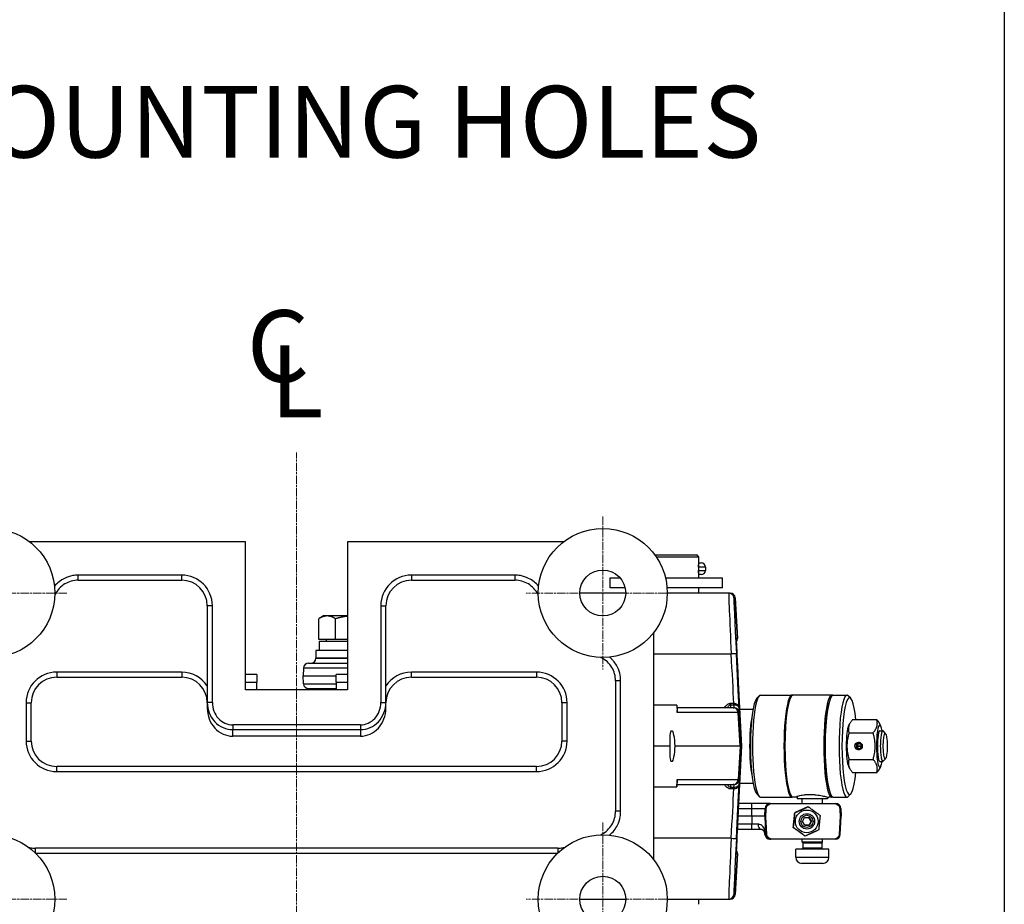
# Model space of a CAD drawing. Units: millimetres. Extents: x 218 to 2926, y 27 to 3814.
# Drawn here: x 1206 to 1592, y 782 to 1128 of the extents above; entities that cross this region are included whole.
import ezdxf

# ---------------------------------------------------------------- set-up
doc = ezdxf.new("R2010")
doc.units = ezdxf.units.MM
doc.header["$LTSCALE"] = 14
doc.linetypes.add('CHAIN', pattern=[0.3543, 0.2362, -0.0295, 0.0591, -0.0295])
doc.linetypes.add('LONG_DASH_DOTTED', pattern=[0.3001, 0.2362, -0.0295, 0.0049, -0.0295])
for name, color, linetype, lineweight in [('Center Mark(Hillmar_metric)', 7, 'LONG_DASH_DOTTED', 18), ('Centerline(Hillmar_metric)', 7, 'LONG_DASH_DOTTED', 18), ('Sketch Geometry(Hillmar_metric)', 7, 'Continuous', 25), ('Symbols(Hillmar_Imperial)', 7, 'Continuous', 18), ('Symbols(Hillmar_metric)', 7, 'Continuous', 18), ('Visible Edges(Hillmar_metric)', 7, 'Continuous', 25)]:
    doc.layers.add(name, color=color, linetype=linetype, lineweight=lineweight)
doc.layers.add('Visible Tangent Edges(Hillmar_Metric)', color=7, linetype='Continuous', lineweight=25, true_color=0xc0c0c0)
doc.styles.add('Hillmar_Imperial_Section_view', font='arial.ttf')
doc.styles.add('Hillmar_metric_Dimensions', font='arial.ttf')
doc.dimstyles.new('DEFAULT-ISO-Method 1b-Hillmar_metric$7', dxfattribs={"dimscale": 14, "dimtxt": 2, "dimasz": 2.5, "dimexe": 1, "dimexo": 1, "dimgap": 0.25, "dimtad": 1, "dimtih": 1, "dimtoh": 1, "dimrnd": 1e-08, "dimdsep": 46, "dimtxsty": 'Hillmar_metric_Dimensions', "dimcen": 0.09, "dimdle": 8, "dimclrd": 7, "dimclre": 7, "dimclrt": 7, "dimazin": 2, "dimtfac": 0.75, "dimtmove": 0, "dimatfit": 3, "dimfxl": 1, "dimtolj": 1, "dimlwd": 15, "dimlwe": 9, "dimarcsym": 0})

# ---------------------------------------------------------------- blocks, each defined once
blk = doc.blocks.new('Center Line')
at = {"layer": 'Symbols(Hillmar_Imperial)', "color": 7, "char_height": 2.007, "attachment_point": 4, "style": 'Hillmar_Imperial_Section_view'}
for s, insert in [('C', (-1.108, 0.476)), ('L', (-0.451, -0.51))]:
    blk.add_mtext(s, dxfattribs=dict(at, insert=insert))

msp = doc.modelspace()

# ---------------------------------------------------------------- linework, layer by layer
at = {"layer": 'Center Mark(Hillmar_metric)', "linetype": 'CHAIN'}
for p, q in [((1434.6707, 933.7348), (1434.6707, 873.7348)), ((1224.6707, 903.7348), (1164.6707, 903.7348)), ((1464.6707, 903.7348), (1404.6707, 903.7348)), ((1434.6707, 813.7348), (1434.6707, 753.7348)), ((1224.6707, 783.7348), (1164.6707, 783.7348)), ((1464.6707, 783.7348), (1404.6707, 783.7348))]:
    msp.add_line(p, q, dxfattribs=at)
at = {"layer": 'Centerline(Hillmar_metric)', "linetype": 'CHAIN'}
msp.add_line((1314.6707, 574.5262), (1314.6707, 958.7348), dxfattribs=at)
at = {"layer": 'Sketch Geometry(Hillmar_metric)'}
msp.add_line((1592.0067, 2250.33), (1592.0067, 346.414), dxfattribs=at)
at = {"layer": 'Visible Edges(Hillmar_metric)'}
for p, q in [((1294.6707, 923.7348), (1210.1346, 923.7348)), ((1294.6707, 865.7348), (1294.6707, 923.7348)), ((1419.2067, 923.7348), (1334.6707, 923.7348)), ((1334.6707, 923.7348), (1334.6707, 865.7348)), ((1455.0209, 918.7348), (1471.5302, 918.7348)), ((1471.5302, 918.7348), (1472.1076, 917.7348)), ((1472.1076, 917.7348), (1455.7214, 917.7348)), ((1472.1076, 917.7348), (1472.1076, 909.7348)), ((1472.1076, 915.5348), (1473.2817, 915.5348)), ((1473.2817, 910.9348), (1472.1076, 910.9348)), ((1474.8917, 913.9248), (1474.8917, 912.5448)), ((1229.127, 908.7348), (1269.6707, 908.7348)), ((1359.6707, 908.7348), (1400.2144, 908.7348)), ((1437.6076, 909.7348), (1441.3789, 909.7348)), ((1437.6076, 905.7348), (1437.6076, 909.7348)), ((1459.2294, 909.7348), (1481.6076, 909.7348)), ((1481.6076, 905.7348), (1481.6076, 909.7348)), ((1443.6707, 903.7348), (1425.6707, 903.7348)), ((1443.4456, 905.7348), (1437.6076, 905.7348)), ((1481.6076, 905.7348), (1459.8725, 905.7348)), ((1484.0195, 903.7348), (1459.9517, 903.7348)), ((1472.1076, 905.7348), (1472.1076, 903.7348)), ((1484.5646, 903.7348), (1484.0195, 903.7348)), ((1484.5646, 903.7348), (1484.5652, 903.7348)), ((1486.5624, 901.8394), (1487.401, 885.8394)), ((1279.6707, 898.7348), (1279.6707, 860.7907)), ((1349.6707, 860.7907), (1349.6707, 898.7348)), ((1323.3705, 885.5349), (1323.3705, 893.6631)), ((1325.2217, 894.7349), (1323.5766, 893.7851)), ((1326.6685, 894.7349), (1325.2217, 894.7349)), ((1334.6707, 894.7349), (1326.6685, 894.7349)), ((1329.9664, 885.5349), (1329.9664, 893.6631)), ((1454.6707, 799.1987), (1454.6707, 888.2708)), ((1329.9664, 885.5349), (1323.3705, 885.5349)), ((1334.6707, 884.7348), (1323.5217, 884.7348)), ((1323.5217, 884.7348), (1323.5217, 881.2348)), ((1326.2217, 885.5349), (1326.2217, 884.7348)), ((1334.6707, 885.5349), (1329.9664, 885.5349)), ((1334.6707, 881.2348), (1322.2217, 881.2348)), ((1322.2217, 881.2348), (1322.2217, 878.2348)), ((1319.3817, 876.2348), (1334.6707, 876.2348)), ((1322.2217, 878.2348), (1334.6707, 878.2348)), ((1334.6707, 878.2348), (1322.2217, 878.2348)), ((1317.3844, 874.3394), (1317.2217, 871.2348)), ((1220.6707, 870.7348), (1269.6707, 870.7348)), ((1299.1494, 871.7348), (1294.6707, 871.7348)), ((1299.1494, 871.7348), (1299.1494, 868.7348)), ((1299.1494, 865.7348), (1299.1494, 868.7348)), ((1317.2217, 871.2348), (1330.192, 871.2348)), ((1317.3844, 868.1301), (1317.2217, 871.2348)), ((1330.192, 868.7348), (1330.192, 871.7348)), ((1334.6707, 871.7348), (1330.192, 871.7348)), ((1330.192, 868.7348), (1330.192, 865.7348)), ((1359.6707, 870.7348), (1408.6707, 870.7348)), ((1439.6707, 869.2785), (1439.6707, 818.1911)), ((1489.0486, 843.7348), (1487.733, 868.8394)), ((1334.6707, 865.7348), (1294.6707, 865.7348)), ((1330.192, 866.2348), (1319.3817, 866.2348)), ((1210.6707, 845.7348), (1210.6707, 860.7348)), ((1279.6707, 860.7907), (1279.6707, 858.5645)), ((1349.6707, 858.5645), (1349.6707, 860.7907)), ((1418.6707, 860.7348), (1418.6707, 845.7348)), ((1494.995, 862.4945), (1495.9578, 863.4819)), ((1496.4542, 863.7348), (1508.8, 863.7348)), ((1524.3928, 863.7348), (1509.1827, 863.7348)), ((1524.936, 863.7348), (1530.3682, 863.7348)), ((1531.8274, 862.4945), (1530.8646, 863.4819)), ((1463.6811, 859.7348), (1454.6707, 859.7348)), ((1463.6811, 859.7348), (1463.7011, 859.7348)), ((1463.7011, 859.7348), (1463.8246, 857.3986)), ((1485.7998, 858.7348), (1463.754, 858.7348)), ((1485.7998, 858.7348), (1486.0718, 858.7348)), ((1486.1059, 858.7348), (1486.0718, 858.7348)), ((1488.2887, 858.2348), (1493.5442, 858.2348)), ((1522.7061, 858.5648), (1522.8351, 858.5648)), ((1532.549, 854.1271), (1542.0148, 854.1271)), ((1461.5101, 849.7348), (1461.8657, 849.7348)), ((1530.9991, 851.7158), (1531.5148, 852.6563)), ((1531.1399, 848.9309), (1540.6057, 848.9309)), ((1543.5647, 851.7158), (1543.049, 852.6563)), ((1543.2078, 849.7348), (1544.3561, 849.7348)), ((1545.4678, 848.6715), (1544.505, 849.6589)), ((1339.6707, 847.6182), (1289.6707, 847.6182)), ((1460.974, 843.7348), (1454.6707, 843.7348)), ((1488.457, 843.7348), (1463.0364, 843.7348)), ((1487.733, 818.6301), (1489.0486, 843.7348)), ((1488.457, 843.7348), (1488.7558, 843.7348)), ((1489.0486, 843.7348), (1488.7558, 843.7348)), ((1489.0486, 843.7348), (1489.0486, 843.7348)), ((1533.885, 843.9228), (1534.0851, 843.8771)), ((1534.0851, 843.5924), (1533.885, 843.5468)), ((1534.0851, 843.8771), (1534.3164, 843.8476)), ((1534.3164, 843.622), (1534.0851, 843.5924)), ((1534.3164, 843.8476), (1536.0802, 843.8476)), ((1536.0802, 843.622), (1534.3164, 843.622)), ((1461.8657, 837.7348), (1461.5101, 837.7348)), ((1531.1399, 838.5386), (1540.6057, 838.5386)), ((1543.2078, 837.7348), (1544.3561, 837.7348)), ((1545.4678, 838.798), (1544.505, 837.8106)), ((1408.6707, 835.7348), (1220.6707, 835.7348)), ((1530.9991, 835.7537), (1531.5148, 834.8132)), ((1543.5647, 835.7537), (1543.049, 834.8132)), ((1463.7011, 827.7348), (1463.8246, 830.0709)), ((1532.549, 833.3425), (1542.0148, 833.3425)), ((1454.6707, 827.7348), (1463.6811, 827.7348)), ((1463.7011, 827.7348), (1463.6811, 827.7348)), ((1463.754, 828.7348), (1485.7998, 828.7348)), ((1486.0718, 828.7348), (1485.7998, 828.7348)), ((1486.0718, 828.7348), (1486.1059, 828.7348)), ((1488.2887, 829.2348), (1493.5442, 829.2348)), ((1522.7061, 828.9048), (1522.8351, 828.9048)), ((1494.995, 824.975), (1495.9578, 823.9877)), ((1496.4542, 823.7348), (1508.8, 823.7348)), ((1510.3679, 823.7348), (1509.1827, 823.7348)), ((1510.8878, 824.0647), (1510.8878, 823.6891)), ((1510.8968, 823.1348), (1510.8966, 823.1348)), ((1522.6878, 823.1348), (1510.8968, 823.1348)), ((1512.7878, 821.2348), (1512.7878, 823.1348)), ((1514.0295, 824.7348), (1517.5906, 824.7348)), ((1520.7878, 821.2348), (1520.7878, 823.1348)), ((1522.6878, 823.8133), (1522.6878, 823.1348)), ((1524.3928, 823.7348), (1523.2076, 823.7348)), ((1524.936, 823.7348), (1530.3682, 823.7348)), ((1531.8274, 824.975), (1530.8646, 823.9877)), ((1493.0602, 821.2348), (1487.8695, 821.2348)), ((1500.2671, 821.2348), (1493.0602, 821.2348)), ((1500.2671, 821.2348), (1501.1039, 821.2348)), ((1501.1039, 821.2348), (1525.1362, 821.2348)), ((1515.1602, 819.978), (1515.1492, 819.978)), ((1525.1362, 821.2348), (1525.9467, 821.2348)), ((1527.944, 819.3394), (1528.1067, 816.2348)), ((1493.0744, 816.2348), (1487.6086, 816.2348)), ((1498.1072, 816.2348), (1493.0744, 816.2348)), ((1498.1072, 816.2348), (1498.5378, 816.2348)), ((1509.8915, 817.6175), (1509.8805, 817.6175)), ((1512.944, 814.1489), (1513.7346, 815.69)), ((1513.8833, 812.6937), (1512.944, 814.1489)), ((1513.7346, 815.69), (1515.4645, 815.7759)), ((1514.5751, 817.2348), (1514.6699, 817.2348)), ((1516.3807, 814.3206), (1515.4421, 815.7748)), ((1515.4645, 815.7759), (1516.4038, 814.3206)), ((1515.5902, 812.7796), (1516.3807, 814.3206)), ((1516.4038, 814.3206), (1515.6132, 812.7796)), ((1516.3807, 814.3206), (1516.4038, 814.3206)), ((1527.7023, 816.2348), (1528.1067, 816.2348)), ((1527.7343, 809.1301), (1528.1067, 816.2348)), ((1487.3569, 811.2348), (1493.0602, 811.2348)), ((1493.0602, 811.2348), (1496.4297, 811.2348)), ((1509.3013, 811.8742), (1509.2903, 811.8742)), ((1513.8826, 812.6948), (1515.5902, 812.7796)), ((1515.6132, 812.7796), (1513.8833, 812.6937)), ((1514.5751, 811.2348), (1514.6699, 811.2348)), ((1515.5902, 812.7796), (1515.6132, 812.7796)), ((1498.1831, 809.1301), (1498.1721, 809.3394)), ((1500.1804, 807.2348), (1500.1804, 807.2348)), ((1500.1804, 807.2348), (1500.4768, 807.2348)), ((1501.4118, 807.2348), (1500.4768, 807.2348)), ((1524.8283, 807.2348), (1501.4118, 807.2348)), ((1512.7878, 806.0748), (1512.7878, 807.2348)), ((1513.9799, 808.4915), (1513.9689, 808.4915)), ((1520.7878, 806.0748), (1520.7878, 807.2348)), ((1525.7371, 807.2348), (1524.8283, 807.2348)), ((1417.0004, 803.7348), (1212.3409, 803.7348)), ((1523.2878, 803.2848), (1510.2878, 803.2848)), ((1510.2878, 800.147), (1510.2878, 803.2848)), ((1520.7878, 806.0748), (1512.7878, 806.0748)), ((1513.0778, 805.7848), (1512.7878, 806.0748)), ((1513.0778, 805.7848), (1520.4978, 805.7848)), ((1513.0778, 805.7848), (1513.0778, 803.8148)), ((1520.4978, 805.7848), (1520.7878, 806.0748)), ((1520.4978, 805.7848), (1520.4978, 803.8148)), ((1523.2878, 800.147), (1523.2878, 803.2848)), ((1486.5624, 785.6301), (1487.401, 801.6301)), ((1520.9256, 797.7848), (1512.65, 797.7848)), ((1425.6707, 783.7348), (1443.6707, 783.7348)), ((1459.9517, 783.7348), (1484.0195, 783.7348)), ((1472.1076, 783.7348), (1472.1076, 781.7348)), ((1484.0195, 783.7348), (1484.5646, 783.7348)), ((1484.5652, 783.7348), (1484.5646, 783.7348))]:
    msp.add_line(p, q, dxfattribs=at)
for centre, radius in [((1194.6707, 903.7348), 25.2811), ((1434.6707, 903.7348), 25.2811), ((1434.6707, 903.7348), 9), ((1194.6707, 783.7348), 25.2811), ((1434.6707, 783.7348), 25.2811), ((1434.6707, 783.7348), 9)]:
    msp.add_circle(centre, radius, dxfattribs=at)
for centre, radius, start, end in [((1473.2817, 913.9248), 1.61, 0, 90), ((1473.2817, 912.5448), 1.61, 270, 0), ((1269.6707, 898.7348), 10, 0, 90), ((1359.6707, 898.7348), 10, 90, 180), ((1484.5652, 901.7348), 2, 3, 90), ((1485.4037, 885.7348), 2, 322.150331, 3), ((1319.3817, 874.2348), 2, 90, 177), ((1320.2217, 878.2348), 2, 270, 0), ((1220.6707, 860.7348), 10, 90, 180), ((1269.6707, 860.7348), 10, 0, 90), ((1359.6707, 860.7348), 10, 90, 180), ((1408.6707, 860.7348), 10, 0, 90), ((1319.3817, 868.2348), 2, 183, 270), ((1320.2217, 864.2348), 2, 48.590378, 90), ((1220.6707, 845.7348), 10, 180, 270), ((1408.6707, 845.7348), 10, 270, 0), ((1525.9467, 819.2348), 2, 3, 90), ((1496.1749, 809.2348), 2, 3, 90), ((1500.1804, 809.2348), 2, 183, 270), ((1525.7371, 809.2348), 2, 270, 357), ((1485.4037, 801.7348), 2, 357, 37.849669), ((1512.5478, 803.8148), 0.53, 270, 0), ((1521.0278, 803.8148), 0.53, 180, 270), ((1512.65, 800.147), 2.3622, 180, 270), ((1520.9256, 800.147), 2.3622, 270, 0), ((1484.5652, 785.7348), 2, 270, 357)]:
    msp.add_arc(centre, radius, start, end, dxfattribs=at)
for centre, major_axis, ratio, start_param, end_param in [((1524.3928, 843.7348), (0, -20), 0.1565657, 3.05474403, 6.37003393), ((1530.3682, 843.7348), (0, 20), 0.1565657, 6.12399313, 9.58397014), ((1531.3559, 843.7348), (0, -19), 0.1565657, 2.14952899, 7.27524898), ((1495.4665, 843.7348), (0, 19), 0.1565657, 0.15919218, 2.98240048), ((1496.4542, 843.7348), (0, -20), 0.1565657, 3.14159265, 6.28318531), ((1508.8, 843.7348), (0, -20), 0.1565657, 3.08044264, 6.34433532), ((1509.1827, 843.7348), (0, 20), 0.1565657, 0, 3.14159265), ((1524.3928, 843.7348), (0, 18.33), 0.1565657, 0.42093109, 2.72066157), ((1524.936, 843.7348), (0, 20), 0.1565657, 0, 3.14159265), ((1289.6707, 858.5645), (0, -10.9464), 0.91354546, 4.71238898, 6.28318531), ((1339.6707, 858.5645), (0, -10.9464), 0.91354546, 0, 1.57079633), ((1543.2079, 843.7348), (0, 8.3), 0.1565657, 5.52036703, 10.18759623), ((1461.8274, 843.7348), (0.3238, -5.9998), 0.14182909, 3.13393775, 4.70473408), ((1462.183, 843.7348), (-0.3238, 5.9998), 0.14182909, 4.70473408, 6.2755304), ((1531.3559, 843.7348), (0, -8.3), 0.1565657, 3.41973079, 6.00504717), ((1543.2079, 843.7348), (0, 6.0002), 0.1565657, 6.2747142, 9.43324907), ((1544.3561, 843.7348), (0, 6), 0.1565657, 6.12399313, 9.58397014), ((1535.3548, 843.7348), (0, 1.5), 0.98766755, 0.15919218, 1.44513253), ((1461.8274, 843.7348), (0.3238, 5.9998), 0.14182909, 1.57845123, 3.14924756), ((1462.183, 843.7348), (-0.3238, -5.9998), 0.14182909, 0.0076549, 1.57845123), ((1535.3548, 843.7348), (0, -1.5), 0.98766755, 4.83805277, 6.12399313), ((1535.1983, 843.7348), (0, 1.136), 0.98766755, 1.69646012, 7.72831784), ((1535.1983, 843.7348), (0, 0.9), 0.98766755, 1.69646012, 7.72831784), ((1516.7878, 825.289), (1.3572, 10.1904), 0.56344679, 1.80291096, 1.85809875), ((1516.7878, 824.1805), (1.3572, 10.1904), 0.56344679, 1.74796881, 1.74821018)]:
    msp.add_ellipse(centre, major_axis=major_axis, ratio=ratio, start_param=start_param, end_param=end_param, dxfattribs=at)
for centre, major_axis, ratio in [((1534.8851, 843.7348), (0, -1.5), 0.98766755), ((1545.3437, 843.7348), (0, -5), 0.1565657), ((1514.5751, 814.2348), (0, 4.45), 0.99997832), ((1514.6699, 814.2348), (0, -3), 0.99997832), ((1514.6739, 814.2348), (0, 2.3866), 0.99997832)]:
    msp.add_ellipse(centre, major_axis=major_axis, ratio=ratio, dxfattribs=at)
for points, knots in [([(1229.127, 908.7348), (1228.2074, 908.7348), (1227.2756, 908.6086), (1225.49, 908.1116), (1224.6402, 907.7452), (1223.0537, 906.7866), (1222.329, 906.199), (1221.0721, 904.8576), (1220.5305, 904.0914), (1220.0496, 903.1581), (1219.9931, 903.043), (1219.9388, 902.927)], [0, 0, 0, 0, 0.32973835, 0.32973835, 0.6594767, 0.6594767, 0.98921505, 0.98921505, 1.31895339, 1.31895339, 1.36485552, 1.36485552, 1.36485552, 1.36485552]), ([(1409.4025, 902.927), (1409.3483, 903.043), (1409.2918, 903.1581), (1408.8108, 904.0914), (1408.2692, 904.8576), (1407.0124, 906.199), (1406.2876, 906.7866), (1404.7012, 907.7452), (1403.8513, 908.1116), (1402.0658, 908.6086), (1401.1339, 908.7348), (1400.2144, 908.7348)], [0.34711486, 0.34711486, 0.34711486, 0.34711486, 0.39301696, 0.39301696, 0.72275528, 0.72275528, 1.05249361, 1.05249361, 1.38223193, 1.38223193, 1.71197026, 1.71197026, 1.71197026, 1.71197026]), ([(1486.9534, 885.6212), (1486.9534, 885.6212), (1486.9531, 885.6119), (1486.9529, 885.5264), (1486.9566, 885.3207), (1486.9801, 884.5476), (1487.0087, 883.7987), (1487.0709, 882.3341), (1487.0956, 881.7743), (1487.1508, 880.5527), (1487.1814, 879.8908), (1487.2479, 878.4813), (1487.2838, 877.7338), (1487.3599, 876.1717), (1487.4001, 875.3571), (1487.4839, 873.6809), (1487.5274, 872.8193), (1487.6245, 870.9215), (1487.6784, 869.8805), (1487.733, 868.8394)], [0.09298558, 0.09298558, 0.09298558, 0.09298558, 0.12487186, 0.12487186, 0.29986897, 0.29986897, 0.60153741, 0.60153741, 0.75861704, 0.75861704, 0.91569667, 0.91569667, 1.0727763, 1.0727763, 1.22985594, 1.22985594, 1.38693557, 1.38693557, 1.57079633, 1.57079633, 1.57079633, 1.57079633]), ([(1439.6707, 869.2785), (1439.6707, 870.198), (1439.5445, 871.1299), (1439.0475, 872.9154), (1438.6811, 873.7653), (1437.7225, 875.3517), (1437.1349, 876.0765), (1435.7935, 877.3333), (1435.0273, 877.8749), (1434.094, 878.3559), (1433.9789, 878.4124), (1433.8629, 878.4666)], [0, 0, 0, 0, 0.32973835, 0.32973835, 0.6594767, 0.6594767, 0.98921505, 0.98921505, 1.3189534, 1.3189534, 1.36485553, 1.36485553, 1.36485553, 1.36485553]), ([(1534.3738, 843.622), (1534.3694, 843.66), (1534.3672, 843.6977), (1534.3672, 843.7718), (1534.3694, 843.8096), (1534.3738, 843.8475)], [0.4418209205, 0.4418209205, 0.4418209205, 0.4418209205, 0.4529335024, 0.4529335024, 0.4640460842, 0.4640460842, 0.4640460842, 0.4640460842]), ([(1510.3679, 823.7348), (1510.2392, 823.7348), (1510.266, 823.7905), (1510.6726, 823.9917), (1511.0519, 824.1346), (1512.0056, 824.4056), (1512.6454, 824.5519), (1513.5918, 824.6861), (1513.808, 824.7125), (1514.0295, 824.7348)], [2.961544244, 2.961544244, 2.961544244, 2.961544244, 3.208288153, 3.208288153, 3.455032063, 3.455032063, 3.701878861, 3.701878861, 3.771688798, 3.771688798, 3.771688798, 3.771688798]), ([(1517.5906, 824.7348), (1517.8333, 824.7125), (1518.075, 824.6861), (1519.155, 824.5519), (1519.951, 824.4056), (1521.2641, 824.1346), (1521.8711, 823.9917), (1522.7786, 823.7905), (1523.0789, 823.7348), (1523.2076, 823.7348)], [0.17703686, 0.17703686, 0.17703686, 0.17703686, 0.246846798, 0.246846798, 0.493693596, 0.493693596, 0.740437505, 0.740437505, 0.987181415, 0.987181415, 0.987181415, 0.987181415]), ([(1433.8629, 809.0029), (1433.9789, 809.0572), (1434.094, 809.1137), (1435.0273, 809.5946), (1435.7935, 810.1362), (1437.1349, 811.3931), (1437.7225, 812.1178), (1438.6811, 813.7043), (1439.0475, 814.5541), (1439.5445, 816.3397), (1439.6707, 817.2715), (1439.6707, 818.1911)], [0.34711483, 0.34711483, 0.34711483, 0.34711483, 0.393017, 0.393017, 0.72275537, 0.72275537, 1.05249375, 1.05249375, 1.38223212, 1.38223212, 1.71197049, 1.71197049, 1.71197049, 1.71197049]), ([(1487.733, 818.6301), (1487.6864, 817.7407), (1487.6402, 816.8513), (1487.55, 815.0944), (1487.506, 814.227), (1487.4211, 812.5354), (1487.3802, 811.7114), (1487.3027, 810.127), (1487.266, 809.3666), (1487.1978, 807.9286), (1487.1662, 807.2508), (1487.1089, 805.9949), (1487.0832, 805.4166), (1487.0384, 804.3743), (1487.0192, 803.9103), (1486.9879, 803.109), (1486.9758, 802.7715), (1486.9592, 802.2451), (1486.9546, 802.0489), (1486.9529, 801.885), (1486.9533, 801.8488), (1486.9533, 801.8488)], [-1.57079633, -1.57079633, -1.57079633, -1.57079633, -1.41371669, -1.41371669, -1.25663706, -1.25663706, -1.09955743, -1.09955743, -0.9424778, -0.9424778, -0.78539816, -0.78539816, -0.62831853, -0.62831853, -0.4712389, -0.4712389, -0.31415927, -0.31415927, -0.16220753, -0.16220753, -0.09298556, -0.09298556, -0.09298556, -0.09298556]), ([(1498.7159, 819.3394), (1498.7286, 819.5598), (1498.7901, 819.8003), (1498.9844, 820.2292), (1499.1713, 820.4776), (1499.5614, 820.8219), (1499.8332, 820.9781), (1500.3866, 821.18), (1500.7761, 821.2348), (1501.1039, 821.2348)], [-0.508249095, -0.508249095, -0.508249095, -0.508249095, -0.444692397, -0.444692397, -0.366980139, -0.366980139, -0.28860346, -0.28860346, -0.190257659, -0.190257659, -0.190257659, -0.190257659]), ([(1525.1362, 821.2348), (1525.464, 821.2348), (1525.8535, 821.18), (1526.4069, 820.9781), (1526.6787, 820.8219), (1527.0688, 820.4776), (1527.2557, 820.2292), (1527.45, 819.8003), (1527.5115, 819.5598), (1527.5242, 819.3394)], [0.190257659, 0.190257659, 0.190257659, 0.190257659, 0.28860346, 0.28860346, 0.366980139, 0.366980139, 0.444692397, 0.444692397, 0.508249095, 0.508249095, 0.508249095, 0.508249095]), ([(1501.4118, 807.2348), (1501.0642, 807.2348), (1500.6504, 807.2878), (1500.0766, 807.494), (1499.8027, 807.6486), (1499.4082, 807.9915), (1499.2186, 808.24), (1499.022, 808.6695), (1498.96, 808.9098), (1498.9472, 809.1301)], [0.160606189, 0.160606189, 0.160606189, 0.160606189, 0.264896608, 0.264896608, 0.343534634, 0.343534634, 0.421690153, 0.421690153, 0.485235826, 0.485235826, 0.485235826, 0.485235826]), ([(1527.2929, 809.1301), (1527.2801, 808.9098), (1527.2181, 808.6695), (1527.0215, 808.24), (1526.8319, 807.9915), (1526.4374, 807.6486), (1526.1635, 807.494), (1525.5897, 807.2878), (1525.1759, 807.2348), (1524.8283, 807.2348)], [-0.485235826, -0.485235826, -0.485235826, -0.485235826, -0.421690153, -0.421690153, -0.343534634, -0.343534634, -0.264896608, -0.264896608, -0.160606189, -0.160606189, -0.160606189, -0.160606189]), ([(1209.7087, 804.0569), (1209.9087, 804.0072), (1210.1102, 803.9631), (1210.6471, 803.8616), (1210.9846, 803.814), (1211.662, 803.7506), (1212.002, 803.7348), (1212.3409, 803.7348)], [0.351946609, 0.351946609, 0.351946609, 0.351946609, 0.425100478, 0.425100478, 0.545406611, 0.545406611, 0.665712743, 0.665712743, 0.665712743, 0.665712743]), ([(1417.0004, 803.7348), (1417.3394, 803.7348), (1417.6793, 803.7506), (1418.3568, 803.814), (1418.6942, 803.8616), (1419.2311, 803.9631), (1419.4326, 804.0072), (1419.6326, 804.0569)], [0, 0, 0, 0, 0.120307702, 0.120307702, 0.240615404, 0.240615404, 0.313770567, 0.313770567, 0.313770567, 0.313770567])]:
    msp.add_open_spline(points, degree=3, knots=knots, dxfattribs=at)
for points, weights in [([(1326.6685, 894.7349), (1325.1379, 894.7349), (1323.3705, 893.6631)], [1, 1.0379548493, 1]), ([(1329.9664, 893.6631), (1328.199, 894.7349), (1326.6685, 894.7349)], [1, 1.0379548493, 1]), ([(1334.6707, 894.6171), (1332.4677, 894.3854), (1329.9664, 893.6631)], [1.01689315393, 1.02526662893, 1]), ([(1532.549, 854.1271), (1530.3629, 851.529), (1531.1399, 848.9309)], [1, 1.15470053838, 1]), ([(1540.6057, 848.9309), (1542.7918, 851.529), (1542.0148, 854.1271)], [1, 1.15470053838, 1]), ([(1542.0148, 854.1271), (1542.6686, 853.35), (1543.049, 852.6563)], [1, 1.04174211268, 1.06095807271]), ([(1531.1399, 848.9309), (1529.6584, 843.7348), (1531.1399, 838.5386)], [1, 1.15470053838, 1]), ([(1540.6057, 838.5386), (1542.0872, 843.7348), (1540.6057, 848.9309)], [1, 1.15470053838, 1]), ([(1531.1399, 838.5386), (1530.3629, 835.9405), (1532.549, 833.3425)], [1, 1.15470053838, 1]), ([(1542.0148, 833.3425), (1542.7918, 835.9405), (1540.6057, 838.5386)], [1, 1.15470053838, 1]), ([(1543.049, 834.8132), (1542.6686, 834.1195), (1542.0148, 833.3425)], [1.06095807271, 1.04174211268, 1]), ([(1498.5378, 816.2348), (1498.6283, 817.8179), (1498.7159, 819.3394)], [1, 1.00016393273, 1]), ([(1515.1492, 819.978), (1512.5094, 818.7978), (1509.8805, 817.6175)], [1, 1.15470053838, 1]), ([(1509.8915, 817.6175), (1512.5313, 818.7978), (1515.1602, 819.978)], [1, 1.15470053838, 1]), ([(1515.1602, 819.978), (1517.505, 818.2867), (1519.8389, 816.5953)], [1, 1.15470053838, 1]), ([(1527.5242, 819.3394), (1527.6118, 817.8179), (1527.7023, 816.2348)], [1, 1.00016393279, 1]), ([(1498.9472, 809.1301), (1498.7504, 812.5163), (1498.5378, 816.2348)], [1, 1.00090542847, 1]), ([(1509.8805, 817.6175), (1509.5799, 814.7459), (1509.2903, 811.8742)], [1, 1.15470053838, 1]), ([(1509.3013, 811.8742), (1509.6019, 814.7459), (1509.8915, 817.6175)], [1, 1.15470053838, 1]), ([(1519.8389, 816.5953), (1519.5493, 813.7237), (1519.2487, 810.852)], [1, 1.15470053838, 1]), ([(1527.7023, 816.2348), (1527.4897, 812.5163), (1527.2929, 809.1301)], [1, 1.00090542848, 1]), ([(1509.2903, 811.8742), (1511.6241, 810.1829), (1513.9689, 808.4915)], [1, 1.15470053838, 1]), ([(1513.9799, 808.4915), (1511.6461, 810.1829), (1509.3013, 811.8742)], [1, 1.15470053838, 1]), ([(1519.2487, 810.852), (1516.6198, 809.6718), (1513.9799, 808.4915)], [1, 1.15470053838, 1])]:
    msp.add_rational_spline(points, weights, degree=2, dxfattribs=at)
msp.add_open_spline([(1510.8889, 823.8139), (1510.6344, 823.7624), (1510.4586, 823.7348), (1510.3679, 823.7348)], degree=3, dxfattribs=at)
at = {"layer": 'Visible Tangent Edges(Hillmar_Metric)'}
for p, q in [((1229.127, 908.7348), (1229.127, 910.7348)), ((1269.6707, 910.7348), (1229.127, 910.7348)), ((1269.6707, 908.7348), (1269.6707, 910.7348)), ((1359.6707, 910.7348), (1359.6707, 908.7348)), ((1400.2144, 910.7348), (1359.6707, 910.7348)), ((1400.2144, 910.7348), (1400.2144, 908.7348)), ((1472.1076, 913.9248), (1472.2227, 913.9248)), ((1472.2227, 912.5448), (1472.1076, 912.5448)), ((1474.8917, 913.9248), (1472.2227, 913.9248)), ((1472.2227, 913.9248), (1472.2227, 912.5448)), ((1472.2227, 912.5448), (1474.8917, 912.5448)), ((1486.0167, 901.8394), (1486.5618, 901.8394)), ((1487.4003, 885.8394), (1486.5618, 901.8394)), ((1486.5624, 901.8394), (1486.5618, 901.8394)), ((1281.6707, 898.7348), (1279.6707, 898.7348)), ((1281.6707, 860.7907), (1281.6707, 898.7348)), ((1347.6707, 898.7348), (1349.6707, 898.7348)), ((1347.6707, 898.7348), (1347.6707, 860.7907)), ((1487.4003, 885.8394), (1486.9578, 885.8394)), ((1487.4003, 885.8394), (1487.401, 885.8394)), ((1454.6707, 879.8711), (1485, 879.8711)), ((1220.6707, 872.7348), (1220.6707, 870.7348)), ((1269.6707, 872.7348), (1220.6707, 872.7348)), ((1269.6707, 872.7348), (1269.6707, 870.7348)), ((1334.6707, 874.3394), (1317.3844, 874.3394)), ((1359.6707, 870.7348), (1359.6707, 872.7348)), ((1408.6707, 872.7348), (1359.6707, 872.7348)), ((1408.6707, 872.7348), (1408.6707, 870.7348)), ((1294.6707, 868.7348), (1299.1494, 868.7348)), ((1330.192, 868.7348), (1334.6707, 868.7348)), ((1441.6707, 869.2785), (1439.6707, 869.2785)), ((1441.6707, 818.1911), (1441.6707, 869.2785)), ((1487.7329, 868.8394), (1489.0486, 843.7348)), ((1317.3844, 868.1301), (1330.192, 868.1301)), ((1208.6707, 860.7348), (1210.6707, 860.7348)), ((1208.6707, 860.7348), (1208.6707, 845.7348)), ((1281.6707, 860.7907), (1279.6707, 860.7907)), ((1347.6707, 860.7907), (1349.6707, 860.7907)), ((1420.6707, 860.7348), (1418.6707, 860.7348)), ((1420.6707, 845.7348), (1420.6707, 860.7348)), ((1463.6811, 859.7348), (1463.8343, 856.8394)), ((1487.7771, 856.8394), (1463.8343, 856.8394)), ((1484.8305, 859.9663), (1486.0263, 859.9663)), ((1486.0307, 860.4141), (1484.8349, 860.4141)), ((1488.457, 843.7348), (1487.7771, 856.8394)), ((1488.069, 856.8394), (1487.7771, 856.8394)), ((1488.7558, 843.7348), (1488.069, 856.8394)), ((1488.069, 856.8394), (1488.1031, 856.8394)), ((1289.6707, 852.0336), (1289.6707, 850.2065)), ((1339.6707, 852.0336), (1289.6707, 852.0336)), ((1289.6707, 850.2065), (1339.6707, 850.2065)), ((1289.6707, 847.6182), (1289.6707, 850.2065)), ((1339.6707, 852.0336), (1339.6707, 850.2065)), ((1339.6707, 850.2065), (1339.6707, 847.6182)), ((1208.6707, 845.7348), (1210.6707, 845.7348)), ((1420.6707, 845.7348), (1418.6707, 845.7348)), ((1489.0486, 843.7348), (1487.7329, 818.6301)), ((1488.457, 843.7348), (1487.7771, 830.6301)), ((1488.7558, 843.7348), (1488.069, 830.6301)), ((1220.6707, 833.7348), (1220.6707, 835.7348)), ((1220.6707, 833.7348), (1408.6707, 833.7348)), ((1408.6707, 833.7348), (1408.6707, 835.7348)), ((1463.8343, 830.6301), (1463.6811, 827.7348)), ((1463.8343, 830.6301), (1487.7771, 830.6301)), ((1487.7771, 830.6301), (1488.069, 830.6301)), ((1488.1031, 830.6301), (1488.069, 830.6301)), ((1486.0263, 827.5032), (1484.8305, 827.5032)), ((1484.8349, 827.0555), (1486.0307, 827.0555)), ((1441.6707, 818.1911), (1439.6707, 818.1911)), ((1487.7701, 819.3394), (1493.0733, 819.3394)), ((1493.0733, 819.3394), (1498.2699, 819.3394)), ((1493.0744, 816.2348), (1493.0733, 819.3394)), ((1498.1072, 816.2348), (1498.2699, 819.3394)), ((1498.7159, 819.3394), (1498.2699, 819.3394)), ((1527.944, 819.3394), (1527.5242, 819.3394)), ((1493.0744, 816.2348), (1493.0733, 813.1301)), ((1498.1072, 816.2348), (1498.4686, 809.3394)), ((1493.0733, 813.1301), (1487.451, 813.1301)), ((1495.5029, 813.1301), (1493.0733, 813.1301)), ((1485, 807.5984), (1454.6707, 807.5984)), ((1498.1722, 809.3394), (1498.1721, 809.3394)), ((1498.1722, 809.3394), (1498.4686, 809.3394)), ((1498.1722, 809.3394), (1498.1832, 809.1301)), ((1498.1831, 809.1301), (1498.1832, 809.1301)), ((1498.4795, 809.1301), (1498.1832, 809.1301)), ((1498.4686, 809.3394), (1498.4795, 809.1301)), ((1498.4795, 809.1301), (1498.9472, 809.1301)), ((1527.2929, 809.1301), (1527.7343, 809.1301)), ((1212.3409, 801.815), (1212.3409, 803.7348)), ((1417.0004, 803.7348), (1417.0004, 801.815)), ((1513.0778, 803.8148), (1520.4978, 803.8148)), ((1212.4227, 801.7348), (1416.9187, 801.7348)), ((1487.4003, 801.6301), (1486.5618, 785.6301)), ((1486.9578, 801.6301), (1487.4003, 801.6301)), ((1487.401, 801.6301), (1487.4003, 801.6301)), ((1510.2878, 800.147), (1523.2878, 800.147)), ((1486.5618, 785.6301), (1486.0167, 785.6301)), ((1486.5618, 785.6301), (1486.5624, 785.6301))]:
    msp.add_line(p, q, dxfattribs=at)
for centre, start, end in [((1269.6707, 898.7348), 0, 90), ((1359.6707, 898.7348), 90, 180), ((1220.6707, 860.7348), 90, 180), ((1269.6707, 860.7348), 33.55731, 90), ((1359.6707, 860.7348), 90, 146.44269), ((1408.6707, 860.7348), 0, 90), ((1220.6707, 845.7348), 180, 270), ((1408.6707, 845.7348), 270, 0)]:
    msp.add_arc(centre, 12, start, end, dxfattribs=at)
for centre, major_axis, ratio, start_param, end_param in [((1471.5469, 913.9248), (0, -1.61), 0.41978089, 1.57079633, 2.16318674), ((1471.5469, 912.5448), (0, -1.61), 0.41978089, 0.97840591, 1.57079633), ((1485.2249, 878.7348), (-1.2054, 25), 0.00679291, 6.28285778, 7.80818389), ((1484.0195, 901.7348), (-0.1047, 1.9973), 0.99997695, 4.71238898, 6.23082543), ((1484.5646, 901.7348), (-0.1047, 1.9973), 0.99997695, 4.71238898, 6.23082543), ((1487.2221, 878.8394), (-1.2054, 23), 0.00679005, 6.28282945, 7.80815556), ((1487.8487, 868.8394), (-0.891, 17), 0.00679005, 6.28282945, 7.85362577), ((1484.9605, 885.7348), (0.1047, -1.9973), 0.99997695, 1.4327593, 1.57079633), ((1485.4031, 885.7348), (0.1047, -1.9973), 0.99997695, 0.85832943, 1.57079633), ((1485.0136, 879.7802), (1.9973, 0.1041), 0.0457473, 0.00680655, 1.57522396), ((1484.7198, 881.2348), (1.6771, -30), 0.00678749, 0.80335478, 1.52494667), ((1486.717, 881.3394), (1.6771, -32), 0.00679005, 0.77924791, 1.52497025), ((1289.6707, 860.7907), (0, -10.5842), 0.9448062, 4.71238898, 6.28318531), ((1289.6707, 860.7907), (0, -8.7571), 0.91354546, 4.71238898, 6.28318531), ((1339.6707, 860.7907), (0, -8.7571), 0.91354546, 0, 1.57079633), ((1339.6707, 860.7907), (0, -10.5842), 0.9448062, 0, 1.57079633), ((1461.8569, 856.7348), (-1.6509, -1.5662), 0.7533863, 2.29432205, 2.80845745), ((1461.8569, 856.7348), (0.1635, 3.9809), 0.49532409, 4.7590198, 4.90024285), ((1484.7899, 873.7348), (0, -15), 0.0068087, 0, 0.40805119), ((1484.8251, 861.8021), (0, -2), 0.0068087, 0.4080512, 0.80373422), ((1485.7998, 856.7348), (0, 2), 0.99001711, 4.76474886, 6.28318531), ((1486.0209, 861.8021), (0, -2), 0.0068087, 0.4080512, 0.80373422), ((1486.0678, 861.8024), (0.0242, -1.9999), 0.02111855, 5.47968184, 5.8749928), ((1486.0718, 856.7348), (-0.1047, 1.9973), 0.99997695, 4.71238898, 6.23082543), ((1485.2149, 873.7348), (0.891, -15), 0.00678476, 6.28278231, 6.69088839), ((1486.1059, 856.7348), (-0.1047, 1.9973), 0.99997695, 4.71238898, 6.23082543), ((1487.2122, 873.8394), (0.891, -17), 0.00679005, 6.28282945, 6.44677795), ((1494.4788, 843.7348), (0, -14.5), 0.1565657, 3.79325076, 5.6315272), ((1461.8569, 830.7348), (1.6509, -1.5662), 0.7533863, 0.3331352, 0.8472706), ((1461.8569, 830.7348), (0.1635, -3.9809), 0.49532409, 1.38294245, 1.52416551), ((1485.7998, 830.7348), (0, -2), 0.99001711, 0, 1.51843645), ((1486.0718, 830.7348), (-0.1047, -1.9973), 0.99997695, 0.05235988, 1.57079633), ((1486.1059, 830.7348), (0, -2), 0.99997682, 0, 1.51843645), ((1487.2122, 813.6301), (0.891, 17), 0.00679005, 5.82689901, 6.28354117), ((1484.7899, 813.7348), (0, 15), 0.0068087, 5.87513411, 6.28318531), ((1484.8251, 825.6674), (0, 2), 0.0068087, 5.47945109, 5.87513411), ((1484.7198, 806.2348), (1.6771, 30), 0.00678749, 4.75823863, 5.47983053), ((1486.0209, 825.6674), (0, 2), 0.0068087, 5.47945109, 5.87513411), ((1486.0678, 825.6671), (0.0242, 1.9999), 0.02111855, 0.40819251, 0.80350347), ((1485.2149, 813.7348), (0.891, 15), 0.00678476, 5.87548222, 6.2835883), ((1486.717, 806.1301), (1.6771, 32), 0.00679005, 4.75821505, 5.5039374), ((1487.8487, 818.6301), (-0.891, -17), 0.00679005, 4.71274484, 6.28354117), ((1493.0602, 819.2348), (0, 2), 0.0065849, 4.76474886, 6.28318531), ((1500.2671, 819.2348), (0.1047, 1.9973), 0.99997844, 0.05235988, 1.57079633), ((1493.0602, 813.2348), (0, -2), 0.0065849, 0.00000001, 1.51843646), ((1496.4297, 813.2348), (0, -2), 0.46402685, 4.76474886, 6.28318531), ((1496.175, 809.2348), (-0.1047, 1.9973), 0.99997844, 4.71238898, 6.23082543), ((1485.2249, 808.7348), (-1.2054, -25), 0.00679291, 4.75818672, 6.28351284), ((1485.0136, 807.6893), (1.9973, -0.1041), 0.0457473, 4.70796134, 6.27637876), ((1487.2221, 808.6301), (-1.2054, -23), 0.00679005, 4.75821505, 6.28354117), ((1500.1804, 809.2348), (0, -2), 0.99997832, 4.76474886, 6.28318531), ((1500.4768, 809.2348), (0, -2), 0.99997832, 4.76474886, 6.28318531), ((1485.4031, 801.7348), (1.2264, -1.5798), 0.99999425, 0.85832943, 1.57079633), ((1484.9605, 801.7348), (0.1047, 1.9973), 0.99997695, 4.71238898, 4.85042601), ((1484.0195, 785.7348), (0, -2), 0.99997682, 0, 1.51843645), ((1484.5646, 785.7348), (0, -2), 0.99997682, 0, 1.51843645)]:
    msp.add_ellipse(centre, major_axis=major_axis, ratio=ratio, start_param=start_param, end_param=end_param, dxfattribs=at)
for points, knots in [([(1229.127, 910.7348), (1228.4137, 910.7348), (1227.6942, 910.672), (1225.8506, 910.3442), (1224.7529, 909.9839), (1222.2281, 908.7389), (1220.8862, 907.6892), (1219.8101, 906.41)], [0, 0, 0, 0, 0.2139963, 0.2139963, 0.55639037, 0.55639037, 1.05387864, 1.05387864, 1.05387864, 1.05387864]), ([(1409.5312, 906.41), (1408.4551, 907.6892), (1407.1133, 908.7389), (1404.5884, 909.9839), (1403.4907, 910.3442), (1401.6471, 910.672), (1400.9277, 910.7348), (1400.2144, 910.7348)], [0.65809167, 0.65809167, 0.65809167, 0.65809167, 1.15557992, 1.15557992, 1.49797397, 1.49797397, 1.71197026, 1.71197026, 1.71197026, 1.71197026]), ([(1441.6707, 869.2785), (1441.6707, 870.2771), (1441.5466, 871.2879), (1441.0195, 873.3819), (1440.585, 874.4469), (1439.6405, 876.0625), (1439.2205, 876.6531), (1438.5209, 877.4716), (1438.2765, 877.733), (1437.8047, 878.1947), (1437.5792, 878.3994), (1437.3457, 878.5956)], [0, 0, 0, 0, 0.29959482, 0.29959482, 0.64198889, 0.64198889, 0.85598519, 0.85598519, 0.96298334, 0.96298334, 1.05387865, 1.05387865, 1.05387865, 1.05387865]), ([(1488.0628, 858.5813), (1488.0536, 858.7462), (1488.0208, 858.9128), (1487.9023, 859.2556), (1487.8104, 859.4299), (1487.6182, 859.6898), (1487.5344, 859.7835), (1487.3972, 859.9109), (1487.3491, 859.9516), (1487.219, 860.0519), (1487.1337, 860.1081), (1486.9021, 860.2369), (1486.7511, 860.2988), (1486.4179, 860.3902), (1486.2348, 860.4145), (1486.0542, 860.4138)], [-0.610345783, -0.610345783, -0.610345783, -0.610345783, -0.503535271, -0.503535271, -0.381466114, -0.381466114, -0.305172891, -0.305172891, -0.26702628, -0.26702628, -0.205991702, -0.205991702, -0.108336376, -0.108336376, 0, 0, 0, 0]), ([(1484.8349, 860.4141), (1484.7636, 860.4141), (1484.692, 860.4102), (1484.507, 860.3905), (1484.3945, 860.3685), (1484.114, 860.292), (1483.951, 860.2254), (1483.554, 860.0218), (1483.3393, 859.8698), (1482.8292, 859.445), (1482.5669, 859.1581), (1482.3007, 858.8228), (1482.2667, 858.7789), (1482.2333, 858.7348)], [-0.820040962, -0.820040962, -0.820040962, -0.820040962, -0.798667171, -0.798667171, -0.764469107, -0.764469107, -0.709752203, -0.709752203, -0.622205158, -0.622205158, -0.482129885, -0.482129885, -0.461088605, -0.461088605, -0.461088605, -0.461088605]), ([(1483.5072, 858.7349), (1483.5287, 858.7722), (1483.5508, 858.8097), (1483.6906, 859.0426), (1483.8231, 859.2438), (1484.0801, 859.5528), (1484.1882, 859.6664), (1484.3876, 859.8207), (1484.4694, 859.8719), (1484.6101, 859.931), (1484.6664, 859.948), (1484.759, 859.9633), (1484.7948, 859.9663), (1484.8305, 859.9663)], [0.45504785, 0.45504785, 0.45504785, 0.45504785, 0.482129885, 0.482129885, 0.622205158, 0.622205158, 0.709752203, 0.709752203, 0.764469107, 0.764469107, 0.798667171, 0.798667171, 0.820040962, 0.820040962, 0.820040962, 0.820040962]), ([(1486.0263, 859.9663), (1486.0319, 859.9663), (1486.0374, 859.9663), (1486.048, 859.9664), (1486.053, 859.9664), (1486.0611, 859.9665), (1486.0642, 859.9665), (1486.0693, 859.9666), (1486.0713, 859.9666), (1486.0732, 859.9667)], [-0.00469167261, -0.00469167261, -0.00469167261, -0.00469167261, -0.00302612884, -0.00302612884, -0.0015247936, -0.0015247936, -0.00058645908, -0.00058645908, 0, 0, 0, 0]), ([(1486.0542, 860.4138), (1486.0532, 860.4138), (1486.0522, 860.4138), (1486.0497, 860.4138), (1486.0481, 860.4138), (1486.0441, 860.4138), (1486.0415, 860.4138), (1486.0363, 860.4139), (1486.0335, 860.414), (1486.0307, 860.4141)], [0, 0, 0, 0, 0.00058645908, 0.00058645908, 0.0015247936, 0.0015247936, 0.00302612884, 0.00302612884, 0.00469167261, 0.00469167261, 0.00469167261, 0.00469167261]), ([(1486.0732, 859.9667), (1486.2537, 859.9697), (1486.4364, 859.9546), (1486.7685, 859.8918), (1486.9187, 859.8482), (1487.1487, 859.7553), (1487.2334, 859.7143), (1487.3624, 859.6406), (1487.41, 859.6105), (1487.5458, 859.5157), (1487.6286, 859.4454), (1487.8182, 859.248), (1487.9084, 859.1138), (1488.0236, 858.8455), (1488.055, 858.7135), (1488.0628, 858.5813)], [0, 0, 0, 0, 0.108336376, 0.108336376, 0.205991702, 0.205991702, 0.26702628, 0.26702628, 0.305172891, 0.305172891, 0.381466114, 0.381466114, 0.503535271, 0.503535271, 0.610345783, 0.610345783, 0.610345783, 0.610345783]), ([(1488.11, 857.0674), (1488.1086, 857.193), (1488.1044, 857.3695), (1488.0896, 857.8588), (1488.0779, 858.1896), (1488.0628, 858.5813)], [0.163948503, 0.163948503, 0.163948503, 0.163948503, 0.299472223, 0.299472223, 0.456642158, 0.456642158, 0.456642158, 0.456642158]), ([(1482.2333, 828.7348), (1482.2336, 828.7344), (1482.2339, 828.734), (1482.3642, 828.5619), (1482.5046, 828.3918), (1482.9034, 827.9613), (1483.1842, 827.7023), (1483.886, 827.2462), (1484.3497, 827.0555), (1484.8349, 827.0555)], [-0.358952356, -0.358952356, -0.358952356, -0.358952356, -0.358767921, -0.358767921, -0.276763825, -0.276763825, -0.145557271, -0.145557271, 0, 0, 0, 0]), ([(1484.8305, 827.5032), (1484.5879, 827.5032), (1484.3551, 827.6522), (1484.0021, 827.9928), (1483.8605, 828.1808), (1483.659, 828.4802), (1483.588, 828.5955), (1483.5172, 828.7176), (1483.5122, 828.7262), (1483.5073, 828.7348)], [0, 0, 0, 0, 0.145557271, 0.145557271, 0.276763825, 0.276763825, 0.358767921, 0.358767921, 0.36499311, 0.36499311, 0.36499311, 0.36499311]), ([(1486.0732, 827.5029), (1486.0677, 827.503), (1486.0621, 827.503), (1486.0516, 827.5031), (1486.0466, 827.5031), (1486.0384, 827.5032), (1486.0353, 827.5032), (1486.0302, 827.5032), (1486.0283, 827.5032), (1486.0263, 827.5032)], [-0.00469167261, -0.00469167261, -0.00469167261, -0.00469167261, -0.00302612884, -0.00302612884, -0.0015247936, -0.0015247936, -0.00058645908, -0.00058645908, 0, 0, 0, 0]), ([(1486.0307, 827.0555), (1486.0317, 827.0555), (1486.0327, 827.0555), (1486.0352, 827.0556), (1486.0368, 827.0556), (1486.0408, 827.0557), (1486.0433, 827.0557), (1486.0486, 827.0558), (1486.0514, 827.0558), (1486.0542, 827.0558)], [0, 0, 0, 0, 0.00058645908, 0.00058645908, 0.0015247936, 0.0015247936, 0.00302612884, 0.00302612884, 0.00469167261, 0.00469167261, 0.00469167261, 0.00469167261]), ([(1486.0542, 827.0558), (1486.1813, 827.0552), (1486.3098, 827.067), (1486.6375, 827.1292), (1486.8311, 827.1979), (1487.2989, 827.4468), (1487.5458, 827.6673), (1487.9277, 828.2175), (1488.0441, 828.5537), (1488.0628, 828.8882)], [0, 0, 0, 0, 0.076293023, 0.076293023, 0.19836186, 0.19836186, 0.393671999, 0.393671999, 0.610344185, 0.610344185, 0.610344185, 0.610344185]), ([(1488.0628, 828.8882), (1488.047, 828.6201), (1487.9336, 828.3573), (1487.5574, 827.9382), (1487.3129, 827.7755), (1486.8481, 827.5965), (1486.6554, 827.5487), (1486.3285, 827.5075), (1486.2003, 827.5007), (1486.0732, 827.5029)], [-0.610344185, -0.610344185, -0.610344185, -0.610344185, -0.393671999, -0.393671999, -0.19836186, -0.19836186, -0.076293023, -0.076293023, 0, 0, 0, 0]), ([(1437.3459, 808.8742), (1438.6251, 809.9503), (1439.6748, 811.2922), (1440.9198, 813.817), (1441.2801, 814.9147), (1441.6079, 816.7583), (1441.6707, 817.4778), (1441.6707, 818.1911)], [0.65809178, 0.65809178, 0.65809178, 0.65809178, 1.15558008, 1.15558008, 1.49797418, 1.49797418, 1.71197049, 1.71197049, 1.71197049, 1.71197049]), ([(1498.4686, 809.3394), (1498.4266, 810.0521), (1498.2476, 810.7635), (1497.6829, 811.8517), (1497.3703, 812.2663), (1496.72, 812.7837), (1496.438, 812.9427), (1495.926, 813.0969), (1495.7174, 813.1301), (1495.5029, 813.1301)], [-0.001237552, -0.001237552, -0.001237552, -0.001237552, 0.359683075, 0.359683075, 0.617484848, 0.617484848, 0.778610957, 0.778610957, 0.879314775, 0.879314775, 0.879314775, 0.879314775]), ([(1496.4297, 811.2348), (1496.5789, 811.2348), (1496.724, 811.2182), (1497.0797, 811.1411), (1497.2752, 811.0616), (1497.7248, 810.8029), (1497.9394, 810.5955), (1498.3244, 810.0515), (1498.4435, 809.6958), (1498.4686, 809.3394)], [-0.879314775, -0.879314775, -0.879314775, -0.879314775, -0.778610957, -0.778610957, -0.617484848, -0.617484848, -0.359683075, -0.359683075, 0.001237552, 0.001237552, 0.001237552, 0.001237552])]:
    msp.add_open_spline(points, degree=3, knots=knots, dxfattribs=at)

# ---------------------------------------------------------------- block references
at = {"xscale": 14, "yscale": 14, "zscale": 14}
msp.add_blockref('Center Line', (1310.6896, 990.1867), dxfattribs=at)

# ---------------------------------------------------------------- texts
at = {"layer": 'Symbols(Hillmar_metric)', "color": 7, "insert": (1329.6287, 1084.7741), "char_height": 28.092399, "width": 361.240836, "attachment_point": 5, "line_spacing_factor": 0.351155, "style": 'Hillmar_metric_Dimensions'}
msp.add_mtext('{MOUNTING HOLES}', dxfattribs=at)

# ---------------------------------------------------------------- leaders
at = {"layer": 'Symbols(Hillmar_metric)', "color": 7, "linetype": 'Continuous', "lineweight": 18, "annotation_type": 0, "has_hookline": 1, "hookline_direction": 0, "text_width": 352.6305}
msp.add_leader([(1190.7051, 911.814), (1110.5083, 1084.7741), (1145.5083, 1084.7741)], dimstyle='DEFAULT-ISO-Method 1b-Hillmar_metric$7', override={"dimtad": 0}, dxfattribs=at)

doc.saveas('drawing.dxf')
